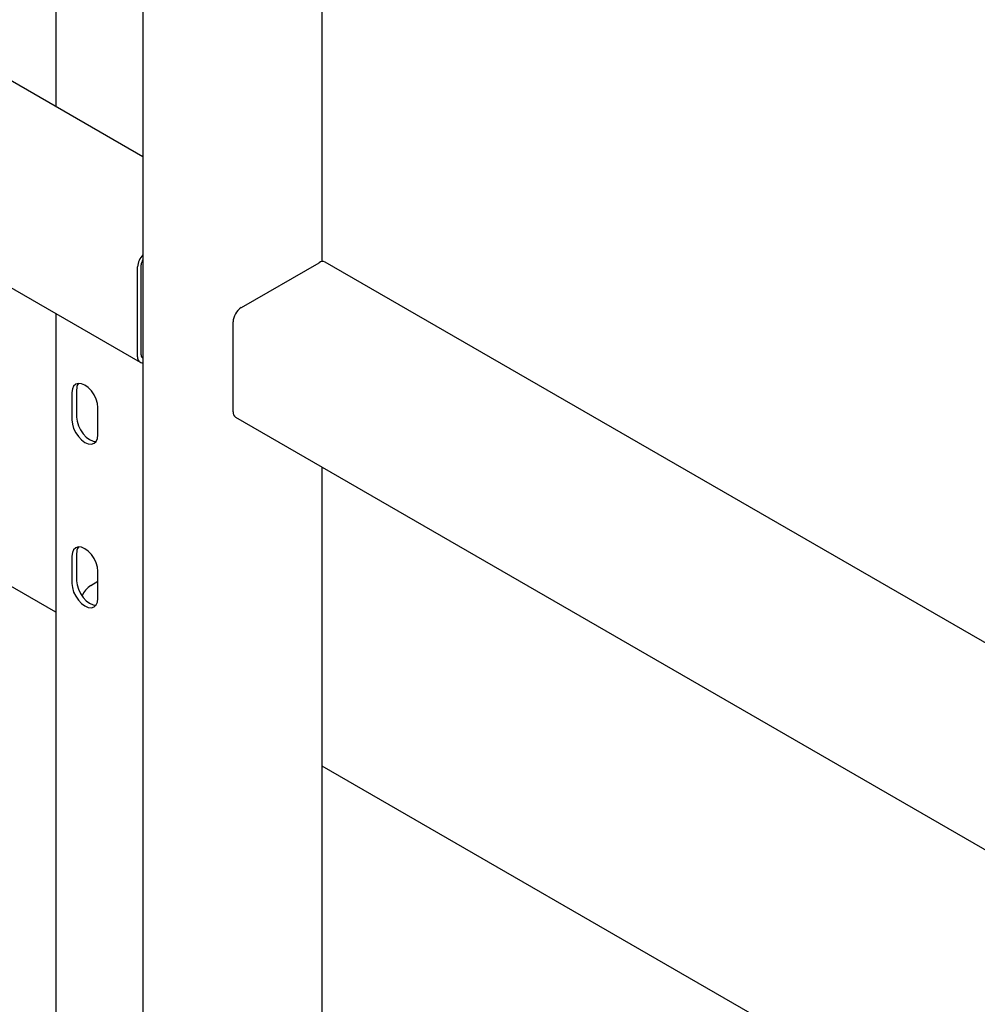
# Model space of a CAD drawing. Units: millimetres. Extents: x 0 to 1260, y 0 to 297.
# Drawn here: x 1152 to 1159, y 105 to 113 of the extents above; entities that cross this region are included whole.
import ezdxf

# ---------------------------------------------------------------- set-up
doc = ezdxf.new("R2010")
doc.units = ezdxf.units.MM
doc.linetypes.add('SLD-Solid', pattern=[0])
for name, color, linetype in [('НИША', 8, 'SLD-Solid'), ('РАМА3', 144, 'SLD-Solid'), ('ТРУБА', 6, 'SLD-Solid')]:
    doc.layers.add(name, color=color, linetype=linetype)

msp = doc.modelspace()

# ---------------------------------------------------------------- linework, layer by layer
at = {"layer": 'НИША', "linetype": 'SLD-Solid', "lineweight": 25}
for p, q in [((1152.3709, 108.3438), (1145.2179, 112.4731)), ((1162.4118, 102.5473), (1154.3652, 107.1925))]:
    msp.add_line(p, q, dxfattribs=at)
at = {"layer": 'РАМА3', "linetype": 'SLD-Solid', "lineweight": 25}
for p, q in [((1153.0235, 111.7528), (1143.6388, 117.1704)), ((1142.968, 116.0085), (1153.0018, 110.2161)), ((1154.3652, 110.9695), (1154.3652, 115.3976)), ((1153.0235, 115.3265), (1153.0235, 104.1397)), ((1153.0102, 110.2714), (1153.0102, 110.9451)), ((1153.7598, 110.6246), (1154.3431, 110.9614)), ((1163.0052, 105.9905), (1154.3869, 110.9657)), ((1152.9837, 110.2561), (1152.9837, 110.9298)), ((1153.6979, 109.8438), (1153.6979, 110.5175)), ((1153.716, 109.8038), (1163.0427, 104.4196)), ((1154.3652, 102.3359), (1154.3652, 109.429))]:
    msp.add_line(p, q, dxfattribs=at)
for centre, radius, start, end in [((1153.1215, 110.9223), 0.138, 135.25206, 176.91693), ((1153.0855, 110.9418), 0.0753, 145.38545, 177.52128), ((1154.3687, 110.9256), 0.044, 65.69288, 125.61758), ((1153.8322, 110.5114), 0.1345, 122.60548, 177.39452), ((1153.0336, 110.2685), 0.0236, 172.89807, 244.51494), ((1153.0207, 110.2497), 0.0375, 170.20529, 274.32107), ((1153.7408, 109.8391), 0.0431, 173.70115, 234.98667)]:
    msp.add_arc(centre, radius, start, end, dxfattribs=at)
at = {"layer": 'ТРУБА', "linetype": 'SLD-Solid', "lineweight": 25}
for p, q in [((1152.3709, 115.7747), (1152.3709, 112.1295)), ((1152.3709, 110.5803), (1152.3709, 103.811)), ((1152.5207, 110.0515), (1152.5053, 110.0371)), ((1152.5409, 110.0577), (1152.5207, 110.0515)), ((1152.5643, 110.0554), (1152.5409, 110.0577)), ((1152.5895, 110.0447), (1152.5643, 110.0554)), ((1152.4956, 110.0157), (1152.4923, 109.9885)), ((1152.4923, 109.9885), (1152.4923, 109.7844)), ((1152.5053, 110.0371), (1152.4956, 110.0157)), ((1152.5276, 110.0089), (1152.5276, 109.8048)), ((1152.6147, 110.0263), (1152.5895, 110.0447)), ((1152.6381, 110.0016), (1152.6147, 110.0263)), ((1152.6582, 109.9721), (1152.6381, 110.0016)), ((1152.6737, 109.9399), (1152.6582, 109.9721)), ((1152.6834, 109.9072), (1152.6737, 109.9399)), ((1152.6867, 109.8763), (1152.6834, 109.9072)), ((1152.6867, 109.6721), (1152.6867, 109.8763)), ((1152.4923, 109.7844), (1152.4956, 109.7534)), ((1152.5276, 109.8048), (1152.5309, 109.7738)), ((1152.5309, 109.7738), (1152.5406, 109.7411)), ((1152.4956, 109.7534), (1152.5053, 109.7207)), ((1152.5053, 109.7207), (1152.5207, 109.6886)), ((1152.5207, 109.6886), (1152.5409, 109.6591)), ((1152.5406, 109.7411), (1152.5561, 109.709)), ((1152.5561, 109.709), (1152.5762, 109.6795)), ((1152.5409, 109.6591), (1152.5643, 109.6343)), ((1152.5643, 109.6343), (1152.5895, 109.616)), ((1152.5762, 109.6795), (1152.5997, 109.6547)), ((1152.5895, 109.616), (1152.6147, 109.6053)), ((1152.5997, 109.6547), (1152.6248, 109.6364)), ((1152.6248, 109.6364), (1152.65, 109.6257)), ((1152.6381, 109.603), (1152.6582, 109.6092)), ((1152.65, 109.6257), (1152.6735, 109.6234)), ((1152.6582, 109.6092), (1152.6737, 109.6235)), ((1152.6735, 109.6234), (1152.6736, 109.6234)), ((1152.6737, 109.6235), (1152.6834, 109.645)), ((1152.6834, 109.645), (1152.6867, 109.6721)), ((1152.6147, 109.6053), (1152.6381, 109.603)), ((1152.5053, 108.8123), (1152.4956, 108.7909)), ((1152.5207, 108.8267), (1152.5053, 108.8123)), ((1152.5409, 108.8329), (1152.5207, 108.8267)), ((1152.5643, 108.8306), (1152.5409, 108.8329)), ((1152.5895, 108.8199), (1152.5643, 108.8306)), ((1152.6147, 108.8015), (1152.5895, 108.8199)), ((1152.6381, 108.7767), (1152.6147, 108.8015)), ((1152.4956, 108.7909), (1152.4923, 108.7637)), ((1152.4923, 108.7637), (1152.4923, 108.5596)), ((1152.5276, 108.7841), (1152.5276, 108.58)), ((1152.6582, 108.7473), (1152.6381, 108.7767)), ((1152.6737, 108.7151), (1152.6582, 108.7473)), ((1152.6834, 108.6824), (1152.6737, 108.7151)), ((1152.6867, 108.6515), (1152.6834, 108.6824)), ((1152.6867, 108.4473), (1152.6867, 108.6515)), ((1152.5276, 108.58), (1152.5309, 108.549)), ((1152.6337, 108.5452), (1152.6867, 108.5759)), ((1152.4923, 108.5596), (1152.4956, 108.5286)), ((1152.4956, 108.5286), (1152.5053, 108.4959)), ((1152.5309, 108.549), (1152.5406, 108.5163)), ((1152.5406, 108.5163), (1152.5561, 108.4842)), ((1152.5053, 108.4959), (1152.5207, 108.4637)), ((1152.5207, 108.4637), (1152.5409, 108.4343)), ((1152.5409, 108.4343), (1152.5643, 108.4095)), ((1152.5561, 108.4842), (1152.5762, 108.4547)), ((1152.5762, 108.4547), (1152.5997, 108.4299)), ((1152.5997, 108.4299), (1152.6248, 108.4116)), ((1152.6834, 108.4202), (1152.6867, 108.4473)), ((1152.5643, 108.4095), (1152.5895, 108.3912)), ((1152.5895, 108.3912), (1152.6147, 108.3805)), ((1152.6147, 108.3805), (1152.6381, 108.3781)), ((1152.6248, 108.4116), (1152.65, 108.4009)), ((1152.6381, 108.3781), (1152.6582, 108.3844)), ((1152.65, 108.4009), (1152.6735, 108.3986)), ((1152.6582, 108.3844), (1152.6737, 108.3987)), ((1152.6735, 108.3986), (1152.6736, 108.3986)), ((1152.6737, 108.3987), (1152.6834, 108.4202))]:
    msp.add_line(p, q, dxfattribs=at)
for centre, radius, start, end in [((1152.6061, 110.014), 0.0786, 146.21689, 183.66284), ((1152.6061, 108.7891), 0.0786, 146.21689, 183.66284), ((1152.7265, 108.4004), 0.172, 122.63651, 157.49461)]:
    msp.add_arc(centre, radius, start, end, dxfattribs=at)

doc.saveas('drawing.dxf')
